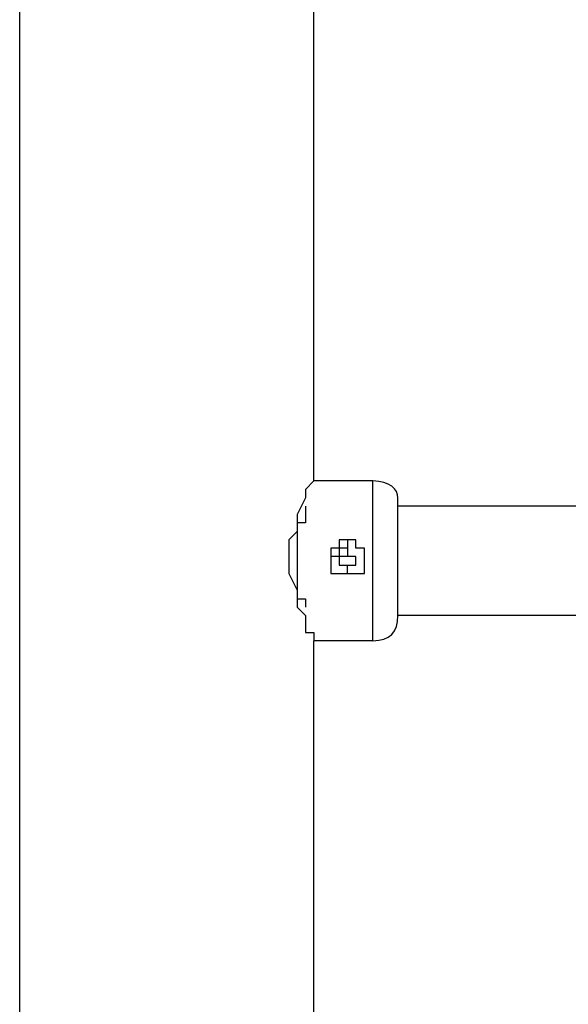
# Model space of a CAD drawing. Units: inches. Extents: x 107 to 193, y 53 to 157.
# Drawn here: x 146 to 148, y 151 to 154 of the extents above; entities that cross this region are included whole.
import ezdxf

# ---------------------------------------------------------------- set-up
doc = ezdxf.new("R2010")
doc.units = ezdxf.units.IN
doc.header["$MEASUREMENT"] = 0
doc.layers.add('Ebene 1', color=7, linetype='Continuous')

# ---------------------------------------------------------------- blocks, each defined once
blk = doc.blocks.new('block 2')
at = {"layer": 'Ebene 1', "color": 179, "lineweight": 25, "true_color": 0x1a171b}
for points in [[(146.9476, 152.4873), (146.9476, 154.4939)], [(146.0586, 152.2841), (146.0586, 154.316)], [(147.1254, 152.4873), (147.0491, 152.4873), (146.9476, 152.4873)], [(147.1254, 152.0047), (147.1254, 152.0047), (147.1254, 152.03), (147.1254, 152.0808), (147.1254, 152.1571), (147.1254, 152.2079), (147.1254, 152.2841), (147.1254, 152.3604), (147.1254, 152.411), (147.1254, 152.4618), (147.1254, 152.4873), (147.1254, 152.4873)], [(147.2015, 152.0808), (147.2015, 152.0808), (147.2015, 152.1063), (147.2015, 152.1571), (147.2015, 152.2079), (147.2015, 152.2841), (147.2015, 152.3349), (147.2015, 152.3857), (147.2015, 152.411), (147.2015, 152.4365)], [(156.7012, 152.411), (147.2015, 152.411)], [(147.0491, 152.3094), (147.0491, 152.3094)], [(147.0491, 152.3094), (147.0491, 152.2841), (147.0491, 152.2588)], [(147.0491, 152.2079), (147.0491, 152.2079), (147.0491, 152.2333)], [(146.0586, 139.0506), (146.0586, 152.2079)], [(156.7012, 152.0808), (147.2015, 152.0808)], [(146.9476, 139.0506), (146.9476, 152.0047)], [(147.1254, 152.0047), (147.0491, 152.0047), (146.9476, 152.0047)]]:
    blk.add_lwpolyline(points, dxfattribs=at)
for points, knots in [([(146.9476, 152.4873), (146.9476, 152.4873), (146.9476, 152.4873), (146.9476, 152.4873), (146.9476, 152.4873), (146.9476, 152.4873), (146.9476, 152.4873), (146.9476, 152.4873), (146.9221, 152.4618), (146.9221, 152.4618), (146.9221, 152.4618), (146.9221, 152.4365), (146.9221, 152.4365), (146.9221, 152.4365), (146.8968, 152.3857), (146.8968, 152.3857), (146.8968, 152.3857), (146.8968, 152.3349), (146.8968, 152.3349), (146.8968, 152.3349), (146.8713, 152.3094), (146.8713, 152.3094), (146.8713, 152.3094), (146.8713, 152.2588), (146.8713, 152.2588), (146.8713, 152.2588), (146.8713, 152.2079), (146.8713, 152.2079), (146.8713, 152.2079), (146.8968, 152.1571), (146.8968, 152.1571), (146.8968, 152.1571), (146.8968, 152.1063), (146.8968, 152.1063), (146.8968, 152.1063), (146.9221, 152.0808), (146.9221, 152.0808), (146.9221, 152.0808), (146.9221, 152.03), (146.9221, 152.03), (146.9221, 152.03), (146.9476, 152.03), (146.9476, 152.03), (146.9476, 152.03), (146.9476, 152.0047), (146.9476, 152.0047), (146.9476, 152.0047), (146.9476, 152.0047), (146.9476, 152.0047)], [0, 0, 0, 0, 1, 1, 1, 2, 2, 2, 3, 3, 3, 4, 4, 4, 5, 5, 5, 6, 6, 6, 7, 7, 7, 8, 8, 8, 9, 9, 9, 10, 10, 10, 11, 11, 11, 12, 12, 12, 13, 13, 13, 14, 14, 14, 15, 15, 15, 16, 16, 16, 16]), ([(146.9221, 152.411), (146.9221, 152.411), (146.9221, 152.411), (146.9221, 152.411), (146.9221, 152.411), (146.9221, 152.3857), (146.9221, 152.3857), (146.9221, 152.3857), (146.9221, 152.3857), (146.9221, 152.3857), (146.9221, 152.3857), (146.9221, 152.3857), (146.9221, 152.3857), (146.9221, 152.3857), (146.9221, 152.3857), (146.9221, 152.3857), (146.9221, 152.3857), (146.9221, 152.3857), (146.9221, 152.3857), (146.9221, 152.3857), (146.9221, 152.3857), (146.9221, 152.3857), (146.9221, 152.3857), (146.9221, 152.3857), (146.9221, 152.3857), (146.9221, 152.3857), (146.9221, 152.3857), (146.9221, 152.3857), (146.9221, 152.3857), (146.9221, 152.3857), (146.9221, 152.3857), (146.9221, 152.3857), (146.9221, 152.3857), (146.9221, 152.3857), (146.9221, 152.3857), (146.9221, 152.3857), (146.9221, 152.3857), (146.9221, 152.3857), (146.9221, 152.3857), (146.9221, 152.3857), (146.9221, 152.3857), (146.9221, 152.3857), (146.9221, 152.3857), (146.9221, 152.3857), (146.9221, 152.3857), (146.9221, 152.3857), (146.9221, 152.3857), (146.9221, 152.3604), (146.9221, 152.3604), (146.9221, 152.3604), (146.9221, 152.3604), (146.9221, 152.3604), (146.9221, 152.3604), (146.9221, 152.3604), (146.9221, 152.3604), (146.9221, 152.3604), (146.9221, 152.3604), (146.9221, 152.3604), (146.9221, 152.3604), (146.9221, 152.3604), (146.9221, 152.3604), (146.9221, 152.3604), (146.8968, 152.3604), (146.8968, 152.3604), (146.8968, 152.3604), (146.8968, 152.3604), (146.8968, 152.3604), (146.8968, 152.3604), (146.8968, 152.3604), (146.8968, 152.3604), (146.8968, 152.3604), (146.8968, 152.3604), (146.8968, 152.3604), (146.8968, 152.3604), (146.8968, 152.3349), (146.8968, 152.3349), (146.8968, 152.3349), (146.8968, 152.3349), (146.8968, 152.3349), (146.8968, 152.3349), (146.8968, 152.3349), (146.8968, 152.3349), (146.8968, 152.3349), (146.8968, 152.3349), (146.8968, 152.3349), (146.8968, 152.3349), (146.8968, 152.3349), (146.8968, 152.3349), (146.8968, 152.3349), (146.8968, 152.3349), (146.8968, 152.3349), (146.8968, 152.3349), (146.8968, 152.3349), (146.8968, 152.3349), (146.8968, 152.3349), (146.8968, 152.3094), (146.8968, 152.3094), (146.8968, 152.3094), (146.8968, 152.3094), (146.8968, 152.3094), (146.8968, 152.3094), (146.8968, 152.3094), (146.8968, 152.3094), (146.8968, 152.3094), (146.8968, 152.3094), (146.8968, 152.3094), (146.8968, 152.3094), (146.8968, 152.3094), (146.8968, 152.3094), (146.8968, 152.3094), (146.8968, 152.3094), (146.8968, 152.3094), (146.8968, 152.3094), (146.8968, 152.3094), (146.8968, 152.3094), (146.8968, 152.3094), (146.8968, 152.3094), (146.8968, 152.3094), (146.8968, 152.3094), (146.8968, 152.3094), (146.8968, 152.3094), (146.8968, 152.3094), (146.8968, 152.3094), (146.8968, 152.3094), (146.8968, 152.3094), (146.8968, 152.3094), (146.8968, 152.3094), (146.8968, 152.3094), (146.8968, 152.2841), (146.8968, 152.2841), (146.8968, 152.2841), (146.8968, 152.2841), (146.8968, 152.2841), (146.8968, 152.2841), (146.8968, 152.2841), (146.8968, 152.2841), (146.8968, 152.2841), (146.8968, 152.2841), (146.8968, 152.2841), (146.8968, 152.2841), (146.8968, 152.2841), (146.8968, 152.2841), (146.8968, 152.2841), (146.8968, 152.2841), (146.8968, 152.2841), (146.8968, 152.2841), (146.8968, 152.2841), (146.8968, 152.2841), (146.8968, 152.2841), (146.8968, 152.2841), (146.8968, 152.2841), (146.8968, 152.2841), (146.8968, 152.2841), (146.8968, 152.2841), (146.8968, 152.2841), (146.8968, 152.2841), (146.8968, 152.2841), (146.8968, 152.2841), (146.8968, 152.2841), (146.8968, 152.2841), (146.8968, 152.2841), (146.8968, 152.2841), (146.8968, 152.2841), (146.8968, 152.2841), (146.8968, 152.2841), (146.8968, 152.2841), (146.8968, 152.2841), (146.8968, 152.2588), (146.8968, 152.2588), (146.8968, 152.2588), (146.8968, 152.2588), (146.8968, 152.2588), (146.8968, 152.2588), (146.8968, 152.2588), (146.8968, 152.2588), (146.8968, 152.2588), (146.8968, 152.2588), (146.8968, 152.2588), (146.8968, 152.2588), (146.8968, 152.2588), (146.8968, 152.2588), (146.8968, 152.2588), (146.8968, 152.2588), (146.8968, 152.2588), (146.8968, 152.2588), (146.8968, 152.2588), (146.8968, 152.2588), (146.8968, 152.2588), (146.8968, 152.2588), (146.8968, 152.2588), (146.8968, 152.2588), (146.8968, 152.2588), (146.8968, 152.2588), (146.8968, 152.2588), (146.8968, 152.2588), (146.8968, 152.2588), (146.8968, 152.2588), (146.8968, 152.2588), (146.8968, 152.2588), (146.8968, 152.2588), (146.8968, 152.2588), (146.8968, 152.2588), (146.8968, 152.2588), (146.8968, 152.2333), (146.8968, 152.2333), (146.8968, 152.2333), (146.8968, 152.2333), (146.8968, 152.2333), (146.8968, 152.2333), (146.8968, 152.2333), (146.8968, 152.2333), (146.8968, 152.2333), (146.8968, 152.2333), (146.8968, 152.2333), (146.8968, 152.2333), (146.8968, 152.2333), (146.8968, 152.2333), (146.8968, 152.2333), (146.8968, 152.2333), (146.8968, 152.2333), (146.8968, 152.2333), (146.8968, 152.2333), (146.8968, 152.2333), (146.8968, 152.2333), (146.8968, 152.2333), (146.8968, 152.2333), (146.8968, 152.2333), (146.8968, 152.2333), (146.8968, 152.2333), (146.8968, 152.2333), (146.8968, 152.2333), (146.8968, 152.2333), (146.8968, 152.2333), (146.8968, 152.2333), (146.8968, 152.2333), (146.8968, 152.2333), (146.8968, 152.2079), (146.8968, 152.2079), (146.8968, 152.2079), (146.8968, 152.2079), (146.8968, 152.2079), (146.8968, 152.2079), (146.8968, 152.2079), (146.8968, 152.2079), (146.8968, 152.2079), (146.8968, 152.2079), (146.8968, 152.2079), (146.8968, 152.2079), (146.8968, 152.2079), (146.8968, 152.2079), (146.8968, 152.2079), (146.8968, 152.2079), (146.8968, 152.2079), (146.8968, 152.2079), (146.8968, 152.2079), (146.8968, 152.2079), (146.8968, 152.2079), (146.8968, 152.2079), (146.8968, 152.2079), (146.8968, 152.2079), (146.8968, 152.2079), (146.8968, 152.2079), (146.8968, 152.2079), (146.8968, 152.2079), (146.8968, 152.2079), (146.8968, 152.2079), (146.8968, 152.2079), (146.8968, 152.2079), (146.8968, 152.2079), (146.8968, 152.2079), (146.8968, 152.2079), (146.8968, 152.2079), (146.8968, 152.1824), (146.8968, 152.1824), (146.8968, 152.1824), (146.8968, 152.1824), (146.8968, 152.1824), (146.8968, 152.1824), (146.8968, 152.1824), (146.8968, 152.1824), (146.8968, 152.1824), (146.8968, 152.1824), (146.8968, 152.1824), (146.8968, 152.1824), (146.8968, 152.1824), (146.8968, 152.1824), (146.8968, 152.1824), (146.8968, 152.1824), (146.8968, 152.1824), (146.8968, 152.1824), (146.8968, 152.1824), (146.8968, 152.1824), (146.8968, 152.1824), (146.8968, 152.1824), (146.8968, 152.1824), (146.8968, 152.1824), (146.8968, 152.1571), (146.8968, 152.1571), (146.8968, 152.1571), (146.8968, 152.1571), (146.8968, 152.1571), (146.8968, 152.1571), (146.8968, 152.1571), (146.8968, 152.1571), (146.8968, 152.1571), (146.8968, 152.1571), (146.8968, 152.1571), (146.8968, 152.1571), (146.8968, 152.1571), (146.8968, 152.1571), (146.8968, 152.1571), (146.8968, 152.1571), (146.8968, 152.1571), (146.8968, 152.1571), (146.8968, 152.1571), (146.8968, 152.1571), (146.8968, 152.1571), (146.8968, 152.1571), (146.8968, 152.1571), (146.8968, 152.1571), (146.8968, 152.1316), (146.8968, 152.1316), (146.8968, 152.1316), (146.9221, 152.1316), (146.9221, 152.1316), (146.9221, 152.1316), (146.9221, 152.1316), (146.9221, 152.1316), (146.9221, 152.1316), (146.9221, 152.1316), (146.9221, 152.1316), (146.9221, 152.1316), (146.9221, 152.1316), (146.9221, 152.1316), (146.9221, 152.1316), (146.9221, 152.1316), (146.9221, 152.1316), (146.9221, 152.1316), (146.9221, 152.1316), (146.9221, 152.1316), (146.9221, 152.1316), (146.9221, 152.1316), (146.9221, 152.1316), (146.9221, 152.1316), (146.9221, 152.1316), (146.9221, 152.1316), (146.9221, 152.1316), (146.9221, 152.1316), (146.9221, 152.1316), (146.9221, 152.1316), (146.9221, 152.1063), (146.9221, 152.1063), (146.9221, 152.1063), (146.9221, 152.1063), (146.9221, 152.1063), (146.9221, 152.1063), (146.9221, 152.1063), (146.9221, 152.1063), (146.9221, 152.1063), (146.9221, 152.1063), (146.9221, 152.1063), (146.9221, 152.1063), (146.9221, 152.1063), (146.9221, 152.1063), (146.9221, 152.1063), (146.9221, 152.1063), (146.9221, 152.1063), (146.9221, 152.1063), (146.9221, 152.1063), (146.9221, 152.1063), (146.9221, 152.1063), (146.9221, 152.1063), (146.9221, 152.1063), (146.9221, 152.1063), (146.9221, 152.1063), (146.9221, 152.1063), (146.9221, 152.1063), (146.9221, 152.1063), (146.9221, 152.1063)], [0, 0, 0, 0, 1, 1, 1, 2, 2, 2, 3, 3, 3, 4, 4, 4, 5, 5, 5, 6, 6, 6, 7, 7, 7, 8, 8, 8, 9, 9, 9, 10, 10, 10, 11, 11, 11, 12, 12, 12, 13, 13, 13, 14, 14, 14, 15, 15, 15, 16, 16, 16, 17, 17, 17, 18, 18, 18, 19, 19, 19, 20, 20, 20, 21, 21, 21, 22, 22, 22, 23, 23, 23, 24, 24, 24, 25, 25, 25, 26, 26, 26, 27, 27, 27, 28, 28, 28, 29, 29, 29, 30, 30, 30, 31, 31, 31, 32, 32, 32, 33, 33, 33, 34, 34, 34, 35, 35, 35, 36, 36, 36, 37, 37, 37, 38, 38, 38, 39, 39, 39, 40, 40, 40, 41, 41, 41, 42, 42, 42, 43, 43, 43, 44, 44, 44, 45, 45, 45, 46, 46, 46, 47, 47, 47, 48, 48, 48, 49, 49, 49, 50, 50, 50, 51, 51, 51, 52, 52, 52, 53, 53, 53, 54, 54, 54, 55, 55, 55, 56, 56, 56, 57, 57, 57, 58, 58, 58, 59, 59, 59, 60, 60, 60, 61, 61, 61, 62, 62, 62, 63, 63, 63, 64, 64, 64, 65, 65, 65, 66, 66, 66, 67, 67, 67, 68, 68, 68, 69, 69, 69, 70, 70, 70, 71, 71, 71, 72, 72, 72, 73, 73, 73, 74, 74, 74, 75, 75, 75, 76, 76, 76, 77, 77, 77, 78, 78, 78, 79, 79, 79, 80, 80, 80, 81, 81, 81, 82, 82, 82, 83, 83, 83, 84, 84, 84, 85, 85, 85, 86, 86, 86, 87, 87, 87, 88, 88, 88, 89, 89, 89, 90, 90, 90, 91, 91, 91, 92, 92, 92, 93, 93, 93, 94, 94, 94, 95, 95, 95, 96, 96, 96, 97, 97, 97, 98, 98, 98, 99, 99, 99, 100, 100, 100, 101, 101, 101, 102, 102, 102, 103, 103, 103, 104, 104, 104, 105, 105, 105, 106, 106, 106, 107, 107, 107, 108, 108, 108, 109, 109, 109, 110, 110, 110, 111, 111, 111, 112, 112, 112, 113, 113, 113, 114, 114, 114, 115, 115, 115, 116, 116, 116, 117, 117, 117, 118, 118, 118, 119, 119, 119, 120, 120, 120, 121, 121, 121, 122, 122, 122, 123, 123, 123, 124, 124, 124, 125, 125, 125, 126, 126, 126, 126]), ([(147.0491, 152.3094), (147.0491, 152.3094), (147.0491, 152.3094), (147.0491, 152.3094), (147.0491, 152.3094), (147.0491, 152.3094), (147.0491, 152.3094), (147.0491, 152.3094), (147.0491, 152.3094), (147.0491, 152.3094), (147.0491, 152.3094), (147.0238, 152.3094), (147.0238, 152.3094), (147.0238, 152.3094), (147.0238, 152.3094), (147.0238, 152.3094), (147.0238, 152.3094), (147.0238, 152.3094), (147.0238, 152.3094), (147.0238, 152.3094), (147.0238, 152.3094), (147.0238, 152.3094), (147.0238, 152.3094), (147.0238, 152.2841), (147.0238, 152.2841), (147.0238, 152.2841), (147.0238, 152.2841), (147.0238, 152.2841), (147.0238, 152.2841), (147.0238, 152.2841), (147.0238, 152.2841), (147.0238, 152.2841), (147.0238, 152.2841), (147.0238, 152.2841), (147.0238, 152.2841), (147.0238, 152.2841), (147.0238, 152.2841), (147.0238, 152.2841), (147.0238, 152.2841), (147.0238, 152.2841), (147.0238, 152.2841), (147.0238, 152.2841), (147.0238, 152.2841), (147.0238, 152.2841), (147.0238, 152.2841), (147.0238, 152.2841), (147.0238, 152.2841), (147.0238, 152.2841), (147.0238, 152.2841), (147.0238, 152.2841), (146.9984, 152.2841), (146.9984, 152.2841), (146.9984, 152.2841), (146.9984, 152.2841), (146.9984, 152.2841), (146.9984, 152.2841), (146.9984, 152.2841), (146.9984, 152.2841), (146.9984, 152.2841), (146.9984, 152.2841), (146.9984, 152.2841), (146.9984, 152.2841), (146.9984, 152.2841), (146.9984, 152.2841), (146.9984, 152.2841), (146.9984, 152.2841), (146.9984, 152.2841), (146.9984, 152.2841), (146.9984, 152.2841), (146.9984, 152.2841), (146.9984, 152.2841), (146.9984, 152.2588), (146.9984, 152.2588), (146.9984, 152.2588), (146.9984, 152.2588), (146.9984, 152.2588), (146.9984, 152.2588), (146.9984, 152.2588), (146.9984, 152.2588), (146.9984, 152.2588), (146.9984, 152.2588), (146.9984, 152.2588), (146.9984, 152.2588), (146.9984, 152.2588), (146.9984, 152.2588), (146.9984, 152.2588), (146.9984, 152.2588), (146.9984, 152.2588), (146.9984, 152.2588), (146.9984, 152.2588), (146.9984, 152.2588), (146.9984, 152.2588), (146.9984, 152.2588), (146.9984, 152.2588), (146.9984, 152.2588), (146.9984, 152.2588), (146.9984, 152.2588), (146.9984, 152.2588), (146.9984, 152.2588), (146.9984, 152.2588), (146.9984, 152.2588), (146.9984, 152.2333), (146.9984, 152.2333), (146.9984, 152.2333), (146.9984, 152.2333), (146.9984, 152.2333), (146.9984, 152.2333), (146.9984, 152.2333), (146.9984, 152.2333), (146.9984, 152.2333), (146.9984, 152.2333), (146.9984, 152.2333), (146.9984, 152.2333), (146.9984, 152.2333), (146.9984, 152.2333), (146.9984, 152.2333), (146.9984, 152.2333), (146.9984, 152.2333), (146.9984, 152.2333), (146.9984, 152.2333), (146.9984, 152.2333), (146.9984, 152.2333), (146.9984, 152.2333), (146.9984, 152.2333), (146.9984, 152.2333), (146.9984, 152.2333), (146.9984, 152.2333), (146.9984, 152.2333), (146.9984, 152.2333), (146.9984, 152.2333), (146.9984, 152.2333), (146.9984, 152.2333), (146.9984, 152.2333), (146.9984, 152.2333), (146.9984, 152.2079), (146.9984, 152.2079), (146.9984, 152.2079), (146.9984, 152.2079), (146.9984, 152.2079), (146.9984, 152.2079), (147.0238, 152.2079), (147.0238, 152.2079), (147.0238, 152.2079), (147.0238, 152.2079), (147.0238, 152.2079), (147.0238, 152.2079), (147.0238, 152.2079), (147.0238, 152.2079), (147.0238, 152.2079), (147.0238, 152.2079), (147.0238, 152.2079), (147.0238, 152.2079), (147.0238, 152.2079), (147.0238, 152.2079), (147.0238, 152.2079), (147.0238, 152.2079), (147.0238, 152.2079), (147.0238, 152.2079), (147.0238, 152.2079), (147.0238, 152.2079), (147.0238, 152.2079), (147.0238, 152.2079), (147.0238, 152.2079), (147.0238, 152.2079), (147.0238, 152.2079), (147.0238, 152.2079), (147.0238, 152.2079), (147.0238, 152.2079), (147.0238, 152.2079), (147.0238, 152.2079), (147.0238, 152.2079), (147.0238, 152.2079), (147.0238, 152.2079), (147.0238, 152.2079), (147.0238, 152.2079), (147.0238, 152.2079), (147.0238, 152.2079), (147.0238, 152.2079), (147.0238, 152.2079), (147.0491, 152.2079), (147.0491, 152.2079), (147.0491, 152.2079), (147.0491, 152.2079), (147.0491, 152.2079), (147.0491, 152.2079), (147.0491, 152.2079), (147.0491, 152.2079), (147.0491, 152.2079), (147.0491, 152.2079), (147.0491, 152.2079), (147.0491, 152.2079), (147.0491, 152.2079), (147.0491, 152.2079), (147.0491, 152.2079), (147.0491, 152.2079), (147.0491, 152.2079), (147.0491, 152.2079), (147.0491, 152.2079), (147.0491, 152.2079)], [0, 0, 0, 0, 1, 1, 1, 2, 2, 2, 3, 3, 3, 4, 4, 4, 5, 5, 5, 6, 6, 6, 7, 7, 7, 8, 8, 8, 9, 9, 9, 10, 10, 10, 11, 11, 11, 12, 12, 12, 13, 13, 13, 14, 14, 14, 15, 15, 15, 16, 16, 16, 17, 17, 17, 18, 18, 18, 19, 19, 19, 20, 20, 20, 21, 21, 21, 22, 22, 22, 23, 23, 23, 24, 24, 24, 25, 25, 25, 26, 26, 26, 27, 27, 27, 28, 28, 28, 29, 29, 29, 30, 30, 30, 31, 31, 31, 32, 32, 32, 33, 33, 33, 34, 34, 34, 35, 35, 35, 36, 36, 36, 37, 37, 37, 38, 38, 38, 39, 39, 39, 40, 40, 40, 41, 41, 41, 42, 42, 42, 43, 43, 43, 44, 44, 44, 45, 45, 45, 46, 46, 46, 47, 47, 47, 48, 48, 48, 49, 49, 49, 50, 50, 50, 51, 51, 51, 52, 52, 52, 53, 53, 53, 54, 54, 54, 55, 55, 55, 56, 56, 56, 57, 57, 57, 58, 58, 58, 59, 59, 59, 60, 60, 60, 61, 61, 61, 62, 62, 62, 63, 63, 63, 64, 64, 64, 65, 65, 65, 66, 66, 66, 66]), ([(147.0491, 152.2079), (147.0491, 152.2079), (147.0491, 152.2079), (147.0491, 152.2079), (147.0491, 152.2079), (147.0491, 152.2079), (147.0491, 152.2079), (147.0491, 152.2079), (147.0746, 152.2079), (147.0746, 152.2079), (147.0746, 152.2079), (147.0746, 152.2079), (147.0746, 152.2079), (147.0746, 152.2079), (147.0746, 152.2079), (147.0746, 152.2079), (147.0746, 152.2079), (147.0746, 152.2079), (147.0746, 152.2079), (147.0746, 152.2079), (147.0746, 152.2079), (147.0746, 152.2079), (147.0746, 152.2079), (147.0746, 152.2079), (147.0746, 152.2079), (147.0746, 152.2079), (147.0746, 152.2079), (147.0746, 152.2079), (147.0746, 152.2079), (147.0746, 152.2079), (147.0746, 152.2079), (147.0746, 152.2079), (147.0746, 152.2079), (147.0746, 152.2079), (147.0746, 152.2079), (147.0746, 152.2079), (147.0746, 152.2079), (147.0746, 152.2079), (147.0746, 152.2079), (147.0746, 152.2079), (147.0746, 152.2079), (147.0746, 152.2079), (147.0746, 152.2079), (147.0746, 152.2079), (147.1001, 152.2079), (147.1001, 152.2079), (147.1001, 152.2079), (147.1001, 152.2333), (147.1001, 152.2333), (147.1001, 152.2333), (147.1001, 152.2333), (147.1001, 152.2333), (147.1001, 152.2333), (147.1001, 152.2333), (147.1001, 152.2333), (147.1001, 152.2333), (147.1001, 152.2333), (147.1001, 152.2333), (147.1001, 152.2333), (147.1001, 152.2333), (147.1001, 152.2333), (147.1001, 152.2333), (147.1001, 152.2333), (147.1001, 152.2333), (147.1001, 152.2333), (147.1001, 152.2333), (147.1001, 152.2333), (147.1001, 152.2333), (147.1001, 152.2333), (147.1001, 152.2333), (147.1001, 152.2333), (147.1001, 152.2333), (147.1001, 152.2333), (147.1001, 152.2333), (147.1001, 152.2333), (147.1001, 152.2333), (147.1001, 152.2333), (147.1001, 152.2333), (147.1001, 152.2333), (147.1001, 152.2333), (147.1001, 152.2333), (147.1001, 152.2333), (147.1001, 152.2333), (147.1001, 152.2333), (147.1001, 152.2333), (147.1001, 152.2333), (147.1001, 152.2333), (147.1001, 152.2333), (147.1001, 152.2333), (147.1001, 152.2588), (147.1001, 152.2588), (147.1001, 152.2588), (147.1001, 152.2588), (147.1001, 152.2588), (147.1001, 152.2588), (147.1001, 152.2588), (147.1001, 152.2588), (147.1001, 152.2588), (147.1001, 152.2588), (147.1001, 152.2588), (147.1001, 152.2588), (147.1001, 152.2588), (147.1001, 152.2588), (147.1001, 152.2588), (147.1001, 152.2588), (147.1001, 152.2588), (147.1001, 152.2588), (147.1001, 152.2588), (147.1001, 152.2588), (147.1001, 152.2588), (147.1001, 152.2588), (147.1001, 152.2588), (147.1001, 152.2588), (147.1001, 152.2588), (147.1001, 152.2588), (147.1001, 152.2588), (147.1001, 152.2588), (147.1001, 152.2588), (147.1001, 152.2588), (147.1001, 152.2841), (147.1001, 152.2841), (147.1001, 152.2841), (147.1001, 152.2841), (147.1001, 152.2841), (147.1001, 152.2841), (147.1001, 152.2841), (147.1001, 152.2841), (147.1001, 152.2841), (147.1001, 152.2841), (147.1001, 152.2841), (147.1001, 152.2841), (147.1001, 152.2841), (147.1001, 152.2841), (147.1001, 152.2841), (147.1001, 152.2841), (147.1001, 152.2841), (147.1001, 152.2841), (147.1001, 152.2841), (147.1001, 152.2841), (147.1001, 152.2841), (147.1001, 152.2841), (147.1001, 152.2841), (147.1001, 152.2841), (147.1001, 152.2841), (147.1001, 152.2841), (147.1001, 152.2841), (147.1001, 152.2841), (147.1001, 152.2841), (147.1001, 152.2841), (147.0746, 152.2841), (147.0746, 152.2841), (147.0746, 152.2841), (147.0746, 152.2841), (147.0746, 152.2841), (147.0746, 152.2841), (147.0746, 152.2841), (147.0746, 152.2841), (147.0746, 152.2841), (147.0746, 152.2841), (147.0746, 152.2841), (147.0746, 152.2841), (147.0746, 152.2841), (147.0746, 152.2841), (147.0746, 152.2841), (147.0746, 152.2841), (147.0746, 152.2841), (147.0746, 152.2841), (147.0746, 152.2841), (147.0746, 152.2841), (147.0746, 152.2841), (147.0746, 152.2841), (147.0746, 152.2841), (147.0746, 152.2841), (147.0746, 152.2841), (147.0746, 152.2841), (147.0746, 152.2841), (147.0746, 152.3094), (147.0746, 152.3094), (147.0746, 152.3094), (147.0746, 152.3094), (147.0746, 152.3094), (147.0746, 152.3094), (147.0746, 152.3094), (147.0746, 152.3094), (147.0746, 152.3094), (147.0491, 152.3094), (147.0491, 152.3094), (147.0491, 152.3094), (147.0491, 152.3094), (147.0491, 152.3094), (147.0491, 152.3094), (147.0491, 152.3094), (147.0491, 152.3094), (147.0491, 152.3094), (147.0491, 152.3094), (147.0491, 152.3094), (147.0491, 152.3094), (147.0491, 152.3094), (147.0491, 152.3094), (147.0491, 152.3094), (147.0491, 152.3094), (147.0491, 152.3094), (147.0491, 152.3094), (147.0491, 152.3094), (147.0491, 152.3094)], [0, 0, 0, 0, 1, 1, 1, 2, 2, 2, 3, 3, 3, 4, 4, 4, 5, 5, 5, 6, 6, 6, 7, 7, 7, 8, 8, 8, 9, 9, 9, 10, 10, 10, 11, 11, 11, 12, 12, 12, 13, 13, 13, 14, 14, 14, 15, 15, 15, 16, 16, 16, 17, 17, 17, 18, 18, 18, 19, 19, 19, 20, 20, 20, 21, 21, 21, 22, 22, 22, 23, 23, 23, 24, 24, 24, 25, 25, 25, 26, 26, 26, 27, 27, 27, 28, 28, 28, 29, 29, 29, 30, 30, 30, 31, 31, 31, 32, 32, 32, 33, 33, 33, 34, 34, 34, 35, 35, 35, 36, 36, 36, 37, 37, 37, 38, 38, 38, 39, 39, 39, 40, 40, 40, 41, 41, 41, 42, 42, 42, 43, 43, 43, 44, 44, 44, 45, 45, 45, 46, 46, 46, 47, 47, 47, 48, 48, 48, 49, 49, 49, 50, 50, 50, 51, 51, 51, 52, 52, 52, 53, 53, 53, 54, 54, 54, 55, 55, 55, 56, 56, 56, 57, 57, 57, 58, 58, 58, 59, 59, 59, 60, 60, 60, 61, 61, 61, 62, 62, 62, 63, 63, 63, 64, 64, 64, 65, 65, 65, 66, 66, 66, 67, 67, 67, 68, 68, 68, 68]), ([(146.0586, 152.2079), (146.0586, 152.2079), (146.0586, 152.2079), (146.0586, 152.2079), (146.0586, 152.2079), (146.0586, 152.2079), (146.0586, 152.2079), (146.0586, 152.2079), (146.0586, 152.2079), (146.0586, 152.2079), (146.0586, 152.2079), (146.0586, 152.2079), (146.0586, 152.2079), (146.0586, 152.2079), (146.0586, 152.2079), (146.0586, 152.2079), (146.0586, 152.2079), (146.0586, 152.2079), (146.0586, 152.2079), (146.0586, 152.2079), (146.0586, 152.2079), (146.0586, 152.2079), (146.0586, 152.2079), (146.0586, 152.2079), (146.0586, 152.2079), (146.0586, 152.2079), (146.0586, 152.2079), (146.0586, 152.2079), (146.0586, 152.2079), (146.0586, 152.2079), (146.0586, 152.2079), (146.0586, 152.2079), (146.0586, 152.2079), (146.0586, 152.2079), (146.0586, 152.2079), (146.0586, 152.2079), (146.0586, 152.2079), (146.0586, 152.2079), (146.0586, 152.2079), (146.0586, 152.2079), (146.0586, 152.2079), (146.0586, 152.2079), (146.0586, 152.2079), (146.0586, 152.2079), (146.0586, 152.2079), (146.0586, 152.2079), (146.0586, 152.2079), (146.0586, 152.2079), (146.0586, 152.2079), (146.0586, 152.2079), (146.0586, 152.2079), (146.0586, 152.2079), (146.0586, 152.2079), (146.0586, 152.2333), (146.0586, 152.2333), (146.0586, 152.2333), (146.0586, 152.2333), (146.0586, 152.2333), (146.0586, 152.2333), (146.0586, 152.2333), (146.0586, 152.2333), (146.0586, 152.2333), (146.0586, 152.2333), (146.0586, 152.2333), (146.0586, 152.2333), (146.0586, 152.2333), (146.0586, 152.2333), (146.0586, 152.2333), (146.0586, 152.2333), (146.0586, 152.2333), (146.0586, 152.2333), (146.0586, 152.2333), (146.0586, 152.2333), (146.0586, 152.2333), (146.0586, 152.2333), (146.0586, 152.2333), (146.0586, 152.2333), (146.0586, 152.2333), (146.0586, 152.2333), (146.0586, 152.2333), (146.0586, 152.2333), (146.0586, 152.2333), (146.0586, 152.2333), (146.0586, 152.2333), (146.0586, 152.2333), (146.0586, 152.2333), (146.0586, 152.2333), (146.0586, 152.2333), (146.0586, 152.2333), (146.0586, 152.2333), (146.0586, 152.2333), (146.0586, 152.2333), (146.0586, 152.2333), (146.0586, 152.2333), (146.0586, 152.2333), (146.0586, 152.2333), (146.0586, 152.2333), (146.0586, 152.2333), (146.0586, 152.2333), (146.0586, 152.2333), (146.0586, 152.2333), (146.0586, 152.2333), (146.0586, 152.2333), (146.0586, 152.2333), (146.0586, 152.2333), (146.0586, 152.2333), (146.0586, 152.2333), (146.0586, 152.2333), (146.0586, 152.2333), (146.0586, 152.2333), (146.0586, 152.2333), (146.0586, 152.2333), (146.0586, 152.2333), (146.0586, 152.2333), (146.0586, 152.2333), (146.0586, 152.2333), (146.0586, 152.2333), (146.0586, 152.2333), (146.0586, 152.2333), (146.0586, 152.2333), (146.0586, 152.2333), (146.0586, 152.2333), (146.0586, 152.2333), (146.0586, 152.2333), (146.0586, 152.2333), (146.0586, 152.2333), (146.0586, 152.2333), (146.0586, 152.2333), (146.0586, 152.2588), (146.0586, 152.2588), (146.0586, 152.2588), (146.0586, 152.2588), (146.0586, 152.2588), (146.0586, 152.2588), (146.0586, 152.2588), (146.0586, 152.2588), (146.0586, 152.2588), (146.0586, 152.2588), (146.0586, 152.2588), (146.0586, 152.2588), (146.0586, 152.2588), (146.0586, 152.2588), (146.0586, 152.2588), (146.0586, 152.2588), (146.0586, 152.2588), (146.0586, 152.2588), (146.0586, 152.2588), (146.0586, 152.2588), (146.0586, 152.2588), (146.0586, 152.2588), (146.0586, 152.2588), (146.0586, 152.2588), (146.0586, 152.2588), (146.0586, 152.2588), (146.0586, 152.2588), (146.0586, 152.2588), (146.0586, 152.2588), (146.0586, 152.2588), (146.0586, 152.2588), (146.0586, 152.2588), (146.0586, 152.2588), (146.0586, 152.2588), (146.0586, 152.2588), (146.0586, 152.2588), (146.0586, 152.2588), (146.0586, 152.2588), (146.0586, 152.2588), (146.0586, 152.2588), (146.0586, 152.2588), (146.0586, 152.2588), (146.0586, 152.2588), (146.0586, 152.2588), (146.0586, 152.2588), (146.0586, 152.2588), (146.0586, 152.2588), (146.0586, 152.2588), (146.0586, 152.2588), (146.0586, 152.2588), (146.0586, 152.2588), (146.0586, 152.2588), (146.0586, 152.2588), (146.0586, 152.2588), (146.0586, 152.2588), (146.0586, 152.2588), (146.0586, 152.2588), (146.0586, 152.2588), (146.0586, 152.2588), (146.0586, 152.2588), (146.0586, 152.2588), (146.0586, 152.2588), (146.0586, 152.2588), (146.0586, 152.2588), (146.0586, 152.2588), (146.0586, 152.2588), (146.0586, 152.2588), (146.0586, 152.2588), (146.0586, 152.2588), (146.0586, 152.2588), (146.0586, 152.2588), (146.0586, 152.2588), (146.0586, 152.2588), (146.0586, 152.2588), (146.0586, 152.2588), (146.0586, 152.2841), (146.0586, 152.2841), (146.0586, 152.2841), (146.0586, 152.2841), (146.0586, 152.2841), (146.0586, 152.2841), (146.0586, 152.2841), (146.0586, 152.2841), (146.0586, 152.2841), (146.0586, 152.2841), (146.0586, 152.2841), (146.0586, 152.2841), (146.0586, 152.2841), (146.0586, 152.2841), (146.0586, 152.2841), (146.0586, 152.2841), (146.0586, 152.2841), (146.0586, 152.2841), (146.0586, 152.2841), (146.0586, 152.2841), (146.0586, 152.2841), (146.0586, 152.2841), (146.0586, 152.2841), (146.0586, 152.2841), (146.0586, 152.2841), (146.0586, 152.2841), (146.0586, 152.2841), (146.0586, 152.2841), (146.0586, 152.2841), (146.0586, 152.2841), (146.0586, 152.2841), (146.0586, 152.2841), (146.0586, 152.2841), (146.0586, 152.2841), (146.0586, 152.2841), (146.0586, 152.2841), (146.0586, 152.2841), (146.0586, 152.2841), (146.0586, 152.2841), (146.0586, 152.2841), (146.0586, 152.2841), (146.0586, 152.2841), (146.0586, 152.2841), (146.0586, 152.2841), (146.0586, 152.2841), (146.0586, 152.2841), (146.0586, 152.2841), (146.0586, 152.2841), (146.0586, 152.2841), (146.0586, 152.2841), (146.0586, 152.2841), (146.0586, 152.2841), (146.0586, 152.2841), (146.0586, 152.2841), (146.0586, 152.2841), (146.0586, 152.2841), (146.0586, 152.2841), (146.0586, 152.2841), (146.0586, 152.2841), (146.0586, 152.2841), (146.0586, 152.2841), (146.0586, 152.2841), (146.0586, 152.2841), (146.0586, 152.2841), (146.0586, 152.2841), (146.0586, 152.2841), (146.0586, 152.2841), (146.0586, 152.2841), (146.0586, 152.2841), (146.0586, 152.2841), (146.0586, 152.2841), (146.0586, 152.2841), (146.0586, 152.2841), (146.0586, 152.2841)], [0, 0, 0, 0, 1, 1, 1, 2, 2, 2, 3, 3, 3, 4, 4, 4, 5, 5, 5, 6, 6, 6, 7, 7, 7, 8, 8, 8, 9, 9, 9, 10, 10, 10, 11, 11, 11, 12, 12, 12, 13, 13, 13, 14, 14, 14, 15, 15, 15, 16, 16, 16, 17, 17, 17, 18, 18, 18, 19, 19, 19, 20, 20, 20, 21, 21, 21, 22, 22, 22, 23, 23, 23, 24, 24, 24, 25, 25, 25, 26, 26, 26, 27, 27, 27, 28, 28, 28, 29, 29, 29, 30, 30, 30, 31, 31, 31, 32, 32, 32, 33, 33, 33, 34, 34, 34, 35, 35, 35, 36, 36, 36, 37, 37, 37, 38, 38, 38, 39, 39, 39, 40, 40, 40, 41, 41, 41, 42, 42, 42, 43, 43, 43, 44, 44, 44, 45, 45, 45, 46, 46, 46, 47, 47, 47, 48, 48, 48, 49, 49, 49, 50, 50, 50, 51, 51, 51, 52, 52, 52, 53, 53, 53, 54, 54, 54, 55, 55, 55, 56, 56, 56, 57, 57, 57, 58, 58, 58, 59, 59, 59, 60, 60, 60, 61, 61, 61, 62, 62, 62, 63, 63, 63, 64, 64, 64, 65, 65, 65, 66, 66, 66, 67, 67, 67, 68, 68, 68, 69, 69, 69, 70, 70, 70, 71, 71, 71, 72, 72, 72, 73, 73, 73, 74, 74, 74, 75, 75, 75, 76, 76, 76, 77, 77, 77, 78, 78, 78, 79, 79, 79, 80, 80, 80, 81, 81, 81, 82, 82, 82, 83, 83, 83, 84, 84, 84, 85, 85, 85, 86, 86, 86, 87, 87, 87, 88, 88, 88, 89, 89, 89, 90, 90, 90, 91, 91, 91, 92, 92, 92, 92]), ([(147.0491, 152.2841), (147.0491, 152.2841), (147.0491, 152.2841), (147.0491, 152.2841), (147.0491, 152.2841), (147.0491, 152.2841), (147.0491, 152.2841), (147.0491, 152.2841), (147.0491, 152.2841), (147.0491, 152.2841), (147.0491, 152.2841), (147.0238, 152.2841), (147.0238, 152.2841), (147.0238, 152.2841), (147.0238, 152.2841), (147.0238, 152.2841), (147.0238, 152.2841), (147.0238, 152.2841), (147.0238, 152.2841), (147.0238, 152.2841), (147.0238, 152.2841), (147.0238, 152.2841), (147.0238, 152.2841), (147.0238, 152.2841), (147.0238, 152.2841), (147.0238, 152.2841), (147.0238, 152.2841), (147.0238, 152.2841), (147.0238, 152.2841), (147.0238, 152.2841), (147.0238, 152.2841), (147.0238, 152.2841), (147.0238, 152.2841), (147.0238, 152.2841), (147.0238, 152.2841), (147.0238, 152.2841), (147.0238, 152.2841), (147.0238, 152.2841), (147.0238, 152.2841), (147.0238, 152.2841), (147.0238, 152.2841), (147.0238, 152.2841), (147.0238, 152.2841), (147.0238, 152.2841), (147.0238, 152.2841), (147.0238, 152.2841), (147.0238, 152.2841), (147.0238, 152.2588), (147.0238, 152.2588), (147.0238, 152.2588), (147.0238, 152.2588), (147.0238, 152.2588), (147.0238, 152.2588), (147.0238, 152.2588), (147.0238, 152.2588), (147.0238, 152.2588), (147.0238, 152.2588), (147.0238, 152.2588), (147.0238, 152.2588), (147.0238, 152.2588), (147.0238, 152.2588), (147.0238, 152.2588), (147.0238, 152.2588), (147.0238, 152.2588), (147.0238, 152.2588), (147.0238, 152.2588), (147.0238, 152.2588), (147.0238, 152.2588), (147.0238, 152.2588), (147.0238, 152.2588), (147.0238, 152.2588), (146.9984, 152.2588), (146.9984, 152.2588), (146.9984, 152.2588), (146.9984, 152.2588), (146.9984, 152.2588), (146.9984, 152.2588), (146.9984, 152.2588), (146.9984, 152.2588), (146.9984, 152.2588), (146.9984, 152.2588), (146.9984, 152.2588), (146.9984, 152.2588), (146.9984, 152.2588), (146.9984, 152.2588), (146.9984, 152.2588), (146.9984, 152.2588), (146.9984, 152.2588)], [0, 0, 0, 0, 1, 1, 1, 2, 2, 2, 3, 3, 3, 4, 4, 4, 5, 5, 5, 6, 6, 6, 7, 7, 7, 8, 8, 8, 9, 9, 9, 10, 10, 10, 11, 11, 11, 12, 12, 12, 13, 13, 13, 14, 14, 14, 15, 15, 15, 16, 16, 16, 17, 17, 17, 18, 18, 18, 19, 19, 19, 20, 20, 20, 21, 21, 21, 22, 22, 22, 23, 23, 23, 24, 24, 24, 25, 25, 25, 26, 26, 26, 27, 27, 27, 28, 28, 28, 29, 29, 29, 29]), ([(147.0491, 152.2588), (147.0491, 152.2588), (147.0491, 152.2588), (147.0491, 152.2588), (147.0491, 152.2588), (147.0491, 152.2588), (147.0491, 152.2588), (147.0491, 152.2588), (147.0491, 152.2588), (147.0491, 152.2588), (147.0491, 152.2588), (147.0491, 152.2588), (147.0491, 152.2588), (147.0491, 152.2588), (147.0491, 152.2588), (147.0491, 152.2588), (147.0491, 152.2588), (147.0491, 152.2588), (147.0491, 152.2588), (147.0491, 152.2588), (147.0491, 152.2588), (147.0491, 152.2588), (147.0491, 152.2588), (147.0491, 152.2588), (147.0491, 152.2588), (147.0491, 152.2588), (147.0491, 152.2588), (147.0491, 152.2588), (147.0491, 152.2588), (147.0491, 152.2588), (147.0491, 152.2588), (147.0491, 152.2588), (147.0238, 152.2588), (147.0238, 152.2588), (147.0238, 152.2588), (147.0238, 152.2588), (147.0238, 152.2588), (147.0238, 152.2588), (147.0238, 152.2588), (147.0238, 152.2588), (147.0238, 152.2588), (147.0238, 152.2588), (147.0238, 152.2588), (147.0238, 152.2588), (147.0238, 152.2588), (147.0238, 152.2588), (147.0238, 152.2588), (147.0238, 152.2588), (147.0238, 152.2588), (147.0238, 152.2588), (147.0238, 152.2588), (147.0238, 152.2588), (147.0238, 152.2588), (147.0238, 152.2588), (147.0238, 152.2588), (147.0238, 152.2588), (147.0238, 152.2588), (147.0238, 152.2588), (147.0238, 152.2588), (147.0238, 152.2588), (147.0238, 152.2588), (147.0238, 152.2588), (147.0238, 152.2588), (147.0238, 152.2588), (147.0238, 152.2588), (147.0238, 152.2588), (147.0238, 152.2588), (147.0238, 152.2588), (147.0238, 152.2588), (147.0238, 152.2588)], [0, 0, 0, 0, 1, 1, 1, 2, 2, 2, 3, 3, 3, 4, 4, 4, 5, 5, 5, 6, 6, 6, 7, 7, 7, 8, 8, 8, 9, 9, 9, 10, 10, 10, 11, 11, 11, 12, 12, 12, 13, 13, 13, 14, 14, 14, 15, 15, 15, 16, 16, 16, 17, 17, 17, 18, 18, 18, 19, 19, 19, 20, 20, 20, 21, 21, 21, 22, 22, 22, 23, 23, 23, 23]), ([(147.0238, 152.2588), (147.0238, 152.2588), (147.0238, 152.2588), (147.0238, 152.2588), (147.0238, 152.2588), (147.0238, 152.2333), (147.0238, 152.2333), (147.0238, 152.2333), (147.0238, 152.2333), (147.0238, 152.2333), (147.0238, 152.2333), (147.0238, 152.2333), (147.0238, 152.2333), (147.0238, 152.2333), (147.0238, 152.2333), (147.0238, 152.2333), (147.0238, 152.2333), (147.0238, 152.2333), (147.0238, 152.2333), (147.0238, 152.2333), (147.0238, 152.2333), (147.0238, 152.2333), (147.0238, 152.2333), (147.0238, 152.2333), (147.0238, 152.2333), (147.0238, 152.2333), (147.0238, 152.2333), (147.0238, 152.2333), (147.0238, 152.2333), (147.0238, 152.2333), (147.0238, 152.2333), (147.0238, 152.2333), (147.0238, 152.2333), (147.0238, 152.2333), (147.0238, 152.2333), (147.0238, 152.2333), (147.0238, 152.2333), (147.0238, 152.2333), (147.0491, 152.2333), (147.0491, 152.2333), (147.0491, 152.2333), (147.0491, 152.2333), (147.0491, 152.2333), (147.0491, 152.2333), (147.0491, 152.2333), (147.0491, 152.2333), (147.0491, 152.2333), (147.0491, 152.2333), (147.0491, 152.2333), (147.0491, 152.2333), (147.0491, 152.2333), (147.0491, 152.2333), (147.0491, 152.2333), (147.0491, 152.2333), (147.0491, 152.2333), (147.0491, 152.2333), (147.0491, 152.2333), (147.0491, 152.2333), (147.0491, 152.2333), (147.0491, 152.2333), (147.0491, 152.2333), (147.0491, 152.2333), (147.0491, 152.2333), (147.0491, 152.2333), (147.0491, 152.2333), (147.0491, 152.2333), (147.0491, 152.2333), (147.0491, 152.2333), (147.0491, 152.2333), (147.0491, 152.2333), (147.0491, 152.2333), (147.0491, 152.2333), (147.0491, 152.2333)], [0, 0, 0, 0, 1, 1, 1, 2, 2, 2, 3, 3, 3, 4, 4, 4, 5, 5, 5, 6, 6, 6, 7, 7, 7, 8, 8, 8, 9, 9, 9, 10, 10, 10, 11, 11, 11, 12, 12, 12, 13, 13, 13, 14, 14, 14, 15, 15, 15, 16, 16, 16, 17, 17, 17, 18, 18, 18, 19, 19, 19, 20, 20, 20, 21, 21, 21, 22, 22, 22, 23, 23, 23, 24, 24, 24, 24]), ([(147.0491, 152.2333), (147.0491, 152.2333), (147.0491, 152.2333), (147.0491, 152.2333), (147.0491, 152.2333), (147.0491, 152.2333), (147.0491, 152.2333), (147.0491, 152.2333), (147.0491, 152.2333), (147.0491, 152.2333), (147.0491, 152.2333), (147.0491, 152.2333), (147.0491, 152.2333), (147.0491, 152.2333), (147.0491, 152.2333), (147.0491, 152.2333), (147.0491, 152.2333), (147.0491, 152.2333), (147.0491, 152.2333), (147.0491, 152.2333), (147.0491, 152.2333), (147.0491, 152.2333), (147.0491, 152.2333), (147.0746, 152.2333), (147.0746, 152.2333), (147.0746, 152.2333), (147.0746, 152.2333), (147.0746, 152.2333), (147.0746, 152.2333), (147.0746, 152.2333), (147.0746, 152.2333), (147.0746, 152.2333), (147.0746, 152.2333), (147.0746, 152.2333), (147.0746, 152.2333), (147.0746, 152.2333), (147.0746, 152.2333), (147.0746, 152.2333), (147.0746, 152.2333), (147.0746, 152.2333), (147.0746, 152.2333), (147.0746, 152.2333), (147.0746, 152.2333), (147.0746, 152.2333), (147.0746, 152.2333), (147.0746, 152.2333), (147.0746, 152.2333), (147.0746, 152.2333), (147.0746, 152.2333), (147.0746, 152.2333), (147.0746, 152.2333), (147.0746, 152.2333), (147.0746, 152.2333), (147.0746, 152.2333), (147.0746, 152.2333), (147.0746, 152.2333), (147.0746, 152.2333), (147.0746, 152.2333), (147.0746, 152.2333), (147.0746, 152.2333), (147.0746, 152.2333), (147.0746, 152.2333), (147.0746, 152.2333), (147.0746, 152.2333), (147.0746, 152.2333), (147.0746, 152.2333), (147.0746, 152.2333), (147.0746, 152.2333), (147.0746, 152.2588), (147.0746, 152.2588), (147.0746, 152.2588), (147.0746, 152.2588), (147.0746, 152.2588)], [0, 0, 0, 0, 1, 1, 1, 2, 2, 2, 3, 3, 3, 4, 4, 4, 5, 5, 5, 6, 6, 6, 7, 7, 7, 8, 8, 8, 9, 9, 9, 10, 10, 10, 11, 11, 11, 12, 12, 12, 13, 13, 13, 14, 14, 14, 15, 15, 15, 16, 16, 16, 17, 17, 17, 18, 18, 18, 19, 19, 19, 20, 20, 20, 21, 21, 21, 22, 22, 22, 23, 23, 23, 24, 24, 24, 24]), ([(147.0746, 152.2588), (147.0746, 152.2588), (147.0746, 152.2588), (147.0746, 152.2588), (147.0746, 152.2588), (147.0746, 152.2588), (147.0746, 152.2588), (147.0746, 152.2588), (147.0746, 152.2588), (147.0746, 152.2588), (147.0746, 152.2588), (147.0746, 152.2588), (147.0746, 152.2588), (147.0746, 152.2588), (147.0746, 152.2588), (147.0746, 152.2588), (147.0746, 152.2588), (147.0746, 152.2588), (147.0746, 152.2588), (147.0746, 152.2588), (147.0746, 152.2588), (147.0746, 152.2588), (147.0746, 152.2588), (147.0746, 152.2588), (147.0746, 152.2588), (147.0746, 152.2588), (147.0746, 152.2588), (147.0746, 152.2588), (147.0746, 152.2588), (147.0746, 152.2588), (147.0746, 152.2588), (147.0746, 152.2588), (147.0746, 152.2588), (147.0746, 152.2588), (147.0746, 152.2588), (147.0746, 152.2588), (147.0746, 152.2588), (147.0746, 152.2588), (147.0746, 152.2588), (147.0746, 152.2588), (147.0746, 152.2588), (147.0746, 152.2588), (147.0746, 152.2588), (147.0746, 152.2588), (147.0491, 152.2588), (147.0491, 152.2588), (147.0491, 152.2588), (147.0491, 152.2588), (147.0491, 152.2588), (147.0491, 152.2588), (147.0491, 152.2588), (147.0491, 152.2588), (147.0491, 152.2588), (147.0491, 152.2588), (147.0491, 152.2588), (147.0491, 152.2588), (147.0491, 152.2588), (147.0491, 152.2588), (147.0491, 152.2588), (147.0491, 152.2588), (147.0491, 152.2588), (147.0491, 152.2588), (147.0491, 152.2588), (147.0491, 152.2588), (147.0491, 152.2588), (147.0491, 152.2588), (147.0491, 152.2588), (147.0491, 152.2588), (147.0491, 152.2588), (147.0491, 152.2588)], [0, 0, 0, 0, 1, 1, 1, 2, 2, 2, 3, 3, 3, 4, 4, 4, 5, 5, 5, 6, 6, 6, 7, 7, 7, 8, 8, 8, 9, 9, 9, 10, 10, 10, 11, 11, 11, 12, 12, 12, 13, 13, 13, 14, 14, 14, 15, 15, 15, 16, 16, 16, 17, 17, 17, 18, 18, 18, 19, 19, 19, 20, 20, 20, 21, 21, 21, 22, 22, 22, 23, 23, 23, 23])]:
    blk.add_open_spline(points, degree=3, knots=knots, dxfattribs=at)
for points in [[(147.2015, 152.4365), (147.2015, 152.4618), (147.1762, 152.4873), (147.1254, 152.4873)], [(147.1254, 152.0047), (147.1762, 152.0047), (147.2015, 152.03), (147.2015, 152.0808)]]:
    blk.add_open_spline(points, degree=3, dxfattribs=at)

msp = doc.modelspace()

# ---------------------------------------------------------------- block references
at = {"layer": 'Ebene 1'}
msp.add_blockref('block 2', (0, 0), dxfattribs=at)

doc.saveas('drawing.dxf')
